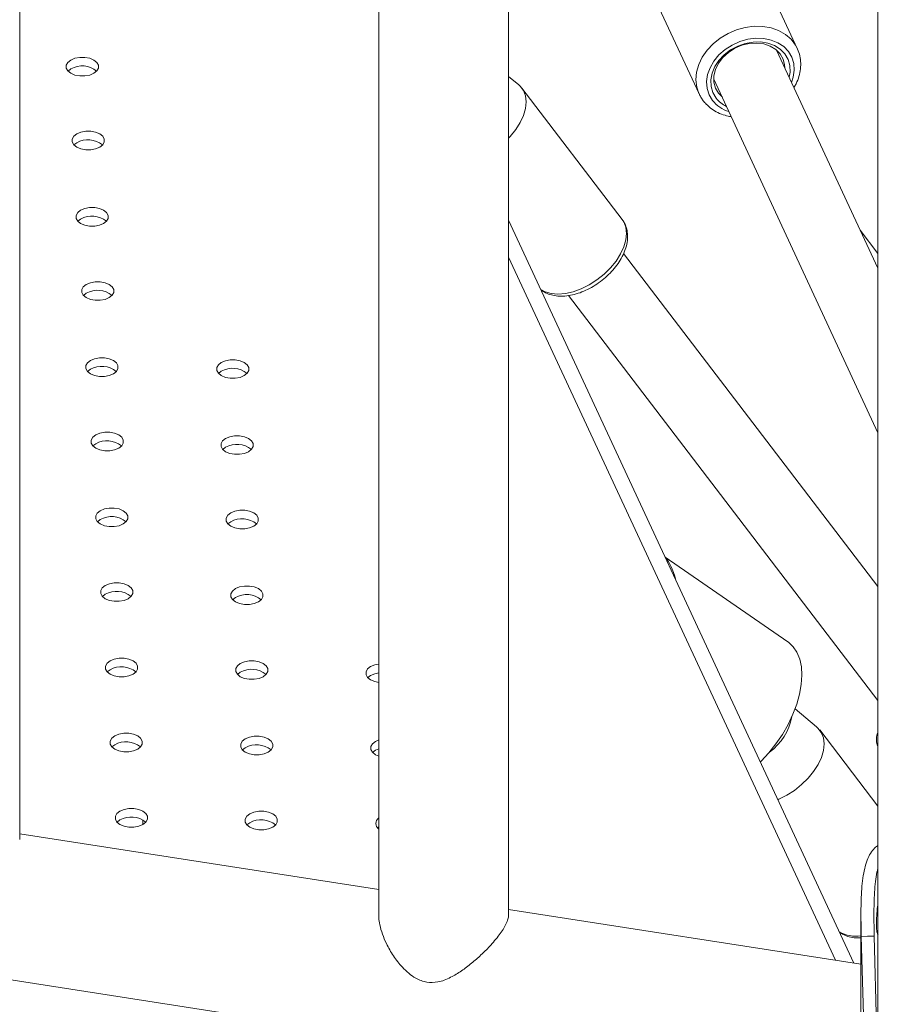
# Model space of a CAD drawing. Units: millimetres. Extents: x 0 to 59.4, y 0 to 42.1.
# Drawn here: x 53.4 to 53.9, y 21.4 to 22 of the extents above; entities that cross this region are included whole.
import ezdxf

# ---------------------------------------------------------------- set-up
doc = ezdxf.new("R2010")
doc.units = ezdxf.units.MM

msp = doc.modelspace()

# ---------------------------------------------------------------- linework, layer by layer
at = {"color": 7, "linetype": 'Continuous', "lineweight": 15}
for p, q in [((53.3936884476482, 21.47922924496238), (53.3936884476482, 22.75890456302429)), ((53.60119007960544, 22.72675398340988), (53.60119007960545, 21.43545781897788)), ((53.67619002774566, 21.43545784939145), (53.67619002774565, 22.71513316745336)), ((53.889586693306, 22.68573339328248), (53.88958669330601, 21.34236365023833)), ((53.84300314483406, 21.93632000968615), (53.81194492143214, 22.00323400474026)), ((53.75525393306999, 21.97692091973488), (53.78631226183903, 21.91000686385363)), ((53.88958668672057, 21.80923620265628), (53.83106146751122, 21.93532691917334)), ((53.84300314483406, 21.93632000968615), (53.84282823541275, 21.93668710474256)), ((53.42323620702484, 21.92446469992234), (53.42159769560541, 21.92318948925417)), ((53.6820960656275, 21.91518552444505), (53.67619002774566, 21.92014624644539)), ((53.7947792476035, 21.91848637685376), (53.88958668672057, 21.71422675793245)), ((53.7418176758154, 21.83744598229936), (53.68386207126367, 21.91333841162378)), ((53.79752880263323, 21.91034410520291), (53.79954805814538, 21.90821208149892)), ((53.42665189299528, 21.88178466497572), (53.42501338157586, 21.88050945430755)), ((53.42891275531652, 21.8376759220621), (53.42727427023889, 21.83640072660072)), ((53.87574963927841, 21.4078864028692), (53.67618997506211, 21.83711386184334)), ((53.87934647767213, 21.83129840402698), (53.8895867920877, 21.81788875230838)), ((53.88958668672057, 21.62540652893755), (53.74266229865955, 21.81780377550263)), ((53.432139939507, 21.79483025480135), (53.43050142808758, 21.79355504413319)), ((53.7108536506199, 21.79355046168628), (53.88958673940414, 21.55950025065009)), ((53.43458932995, 21.75088715940865), (53.43295081853058, 21.74961194874048)), ((53.51019685125328, 21.74976895880689), (53.50855844520097, 21.74849368731158)), ((53.43762797284784, 21.7078758370236), (53.43598957996644, 21.70660057313168)), ((53.51268209285929, 21.70584655985006), (53.51104360778164, 21.70457136438867)), ((53.44026578604546, 21.66409844997895), (53.43862739316405, 21.66282318608703)), ((53.51568498996123, 21.66281448020199), (53.5140464917127, 21.66153927713722)), ((51.6894845266937, 21.66137597218566), (53.87983210814864, 21.32199864141233)), ((53.83757868738002, 21.59347622527356), (53.76670612743092, 21.64242523159506)), ((53.44311612472669, 21.6209213660221), (53.44147762647816, 21.61964616295733)), ((53.51835866749275, 21.61905779719661), (53.51672016924422, 21.61778259413183)), ((53.44594235409348, 21.57730968352381), (53.44430396121207, 21.57603441963189)), ((53.52117303647296, 21.57586007002764), (53.51953464359155, 21.57458480613571)), ((53.59645144357292, 21.57401720524141), (53.59481305069151, 21.57274194134949)), ((53.85421072942295, 21.54437011369518), (53.84176608214671, 21.55482283763153)), ((53.88958666037878, 21.49851114166978), (53.8559767614009, 21.5425230160807)), ((53.44860417782385, 21.53396695964944), (53.44696578494245, 21.53269169575752)), ((53.52403513017365, 21.53226909156861), (53.52239673729224, 21.53099382767669)), ((53.4516190242159, 21.49052085434067), (53.44998042060026, 21.48924571210303)), ((53.46478912741488, 21.4879202874298), (53.46478912741488, 21.49057107855744)), ((53.52666119493725, 21.48890560282783), (53.52502259132159, 21.4876304605902)), ((53.60119004009278, 21.48659644855794), (53.60048961215409, 21.48595317109265)), ((53.60118996106744, 21.45042735551048), (53.3936883291102, 21.48257812052574)), ((53.87983228266293, 21.40725384324752), (53.67619011994189, 21.43880660330052)), ((53.8798322925411, 21.43597627941207), (53.8798322925411, 21.36740369791236)), ((53.8799332803414, 21.42327119459396), (53.88244223613514, 21.33430763313816)), ((53.88742675951605, 21.42344989333904), (53.88977720364673, 21.3352108820168))]:
    msp.add_line(p, q, dxfattribs=at)
at = {"color": 8, "linetype": 'Continuous', "lineweight": 15}
msp.add_line((53.86503423768389, 21.40954672817815), (53.67619005408745, 21.81572669851272), dxfattribs=at)
at = {"color": 8, "linetype": 'Continuous', "lineweight": 15, "flags": 128}
for points in [[(53.84282823541275, 21.93668710474256), (53.84198456087267, 21.93822891883416), (53.83942477202837, 21.94158098194841), (53.83615238534286, 21.94440335493638), (53.83226159902257, 21.94661463549711), (53.82786441831743, 21.94815136778919), (53.82308738914009, 21.94896907676904), (53.81806769948244, 21.94904464088456), (53.81294991303488, 21.94837537970754), (53.80788143840009, 21.94698106154577), (53.80300778757252, 21.94490140933243), (53.79846920419062, 21.94219634401369), (53.7943964488519, 21.93894379453432), (53.79090658442808, 21.93523726447499), (53.78809992041862, 21.93118333778348), (53.78605727340553, 21.92689888037009), (53.78483754360963, 21.92250684240193), (53.78447560754805, 21.91813358151305), (53.78498179119866, 21.9139053951036), (53.78621932803807, 21.91021006187147)], [(53.83973855531553, 21.91663243657723), (53.84072036615159, 21.91962121357299), (53.84129535453241, 21.92363565229257), (53.84100728082283, 21.92753884180348), (53.83986604953227, 21.93119827875496), (53.83791043576137, 21.93448900295534), (53.83520692616364, 21.93729937674177), (53.83184771697019, 21.93953321448387), (53.82794734224188, 21.94111464950677), (53.82363835381725, 21.94199002020707), (53.81906773883048, 21.94212908691217), (53.81439080841835, 21.94152758709488), (53.8097672991367, 21.94020547130715), (53.80535420799625, 21.93820824169362), (53.80130199924616, 21.93560378858464), (53.79774880918246, 21.93248074808427), (53.7948153885261, 21.92894546027804), (53.79260173067518, 21.92511831912972), (53.79118317312142, 21.92112969650898), (53.79060829010774, 21.91711531861655), (53.79089636381731, 21.91321176410322), (53.79203759510786, 21.90955244880603), (53.79399331424589, 21.9062616637785), (53.79399331424589, 21.9062616637785)], [(53.69486803586599, 21.79693999850441), (53.69728057415833, 21.7956316256868), (53.70077338886154, 21.79460900162558), (53.70473255844354, 21.79427304234138), (53.70904402299551, 21.79463368638875), (53.71358387078287, 21.79568009862644), (53.71822149925877, 21.797382617042), (53.72282340828055, 21.79969177955694), (53.72725725674389, 21.80254176131414), (53.73139549774849, 21.80585016178279), (53.73511901376376, 21.80952168523566), (53.738320804478, 21.81345099998083), (53.7409087263437, 21.81752504995135), (53.74280817943896, 21.82162655250331), (53.74396474164566, 21.82563758757336), (53.74434495890279, 21.82944248696797), (53.74393808376398, 21.83293224476651), (53.74275570661256, 21.83600600734893), (53.7418176758154, 21.83744598229936)]]:
    msp.add_lwpolyline(points, dxfattribs=at)
at = {"color": 7, "linetype": 'Continuous', "lineweight": 15, "flags": 128}
for points in [[(53.83834612880784, 21.91963216308896), (53.83884346162028, 21.92264796390731), (53.83869636911898, 21.92642485218196), (53.83767504561243, 21.92996918246459), (53.83581910913826, 21.93314492216455), (53.83319957713618, 21.93583003039762), (53.82991728594128, 21.93792102085241), (53.82609814926346, 21.93933788965905), (53.82188925960404, 21.94002600146574), (53.81745225012706, 21.93995870559913), (53.81295749946761, 21.939139100447), (53.8085778097046, 21.93759845191296), (53.8044814521307, 21.93539570683885), (53.80082595059223, 21.93261609394086), (53.79775165409472, 21.92936583117566), (53.79537688991538, 21.92577005730111), (53.79379269524698, 21.9219669917981), (53.79306028838698, 21.91810270282654), (53.79320738088828, 21.91432581455189), (53.79422849366059, 21.91078148426925), (53.796084640869, 21.9076057445693), (53.796084640869, 21.9076057445693)], [(53.83583027805311, 21.9250526238185), (53.83571827280319, 21.92674067174365), (53.83482612938734, 21.9301509139664), (53.8330808283905, 21.93319487786845), (53.83055855024137, 21.93573926760607), (53.82736961431591, 21.93767341784109), (53.82365342131558, 21.93891221407664), (53.81957234197428, 21.93940181143696), (53.81530476282831, 21.93912085164528), (53.81103718368233, 21.93808161909553), (53.80695620970815, 21.93632943269949), (53.8032399113407, 21.93394094260818), (53.80005108078236, 21.93102023691861), (53.79752880263323, 21.927695556573), (53.79578350163639, 21.92411169093751), (53.79489135822054, 21.9204254151336), (53.79489135822054, 21.91679806797959), (53.79578350163639, 21.91338782575684), (53.79752880263323, 21.91034410520291)], [(53.42323620702484, 21.9295679534556), (53.42151211116116, 21.928198080544), (53.42060579586749, 21.9265876514832), (53.42060571684215, 21.92489442147213), (53.42151213750294, 21.92328399241133), (53.42323623336662, 21.92191408908616), (53.42560912727956, 21.92091885055674), (53.42839877449894, 21.92039558504729), (53.43133195807928, 21.9203955698405), (53.43412149993153, 21.92091883534995), (53.43649444652804, 21.92191413470652), (53.43821851604993, 21.92328399241133), (53.4391249630525, 21.92489437585177), (53.43912491036894, 21.9265876514832), (53.43821848970816, 21.928198080544), (53.4364944992116, 21.92956792304203), (53.43412149993153, 21.93056322239859), (53.43133185271215, 21.93108648790804), (53.42839880084072, 21.93108645749447), (53.42560912727956, 21.93056323760537), (53.42323620702484, 21.9295679534556)], [(53.67619002774566, 21.88437728788729), (53.67716340921203, 21.88541435790821), (53.6803653052934, 21.88934361182623), (53.68295312179197, 21.89341772262389), (53.68485268025436, 21.89751916434872), (53.68600918977749, 21.90153029065948), (53.68638951240175, 21.90533512922695), (53.68598247921225, 21.90882491743906), (53.68480010206083, 21.91189868002148), (53.68287625647699, 21.91446843015395), (53.6820960656275, 21.91518552444505)], [(53.42665189299528, 21.88688791850898), (53.4249277971316, 21.88551804559738), (53.42402137647082, 21.88390767736372), (53.42402140281259, 21.8822143865255), (53.42492782347339, 21.88060395746471), (53.42665181396994, 21.87923411496668), (53.42902481325, 21.87823881561012), (53.43181446046938, 21.87771555010067), (53.4347475386826, 21.87771559572102), (53.43753718590197, 21.87823880040333), (53.43991013249848, 21.87923409975989), (53.44163420202037, 21.88060395746471), (53.44254054365582, 21.88221440173229), (53.44254059633938, 21.88390761653658), (53.4416341756786, 21.88551804559738), (53.43991007981492, 21.88688794892255), (53.43753718590197, 21.88788318745196), (53.4347475386826, 21.88840645296142), (53.43181438144404, 21.88840648337499), (53.42902481325, 21.88788320265875), (53.42665189299528, 21.88688791850898)], [(53.42891275531652, 21.84277917559536), (53.42718868579463, 21.84140931789055), (53.42628223879207, 21.83979893445011), (53.42628226513384, 21.83810564361189), (53.42718871213641, 21.83649522975788), (53.42891270263297, 21.83512538725985), (53.43128570191303, 21.83413008790329), (53.43407532279063, 21.83360680718706), (53.43700840100384, 21.83360685280741), (53.439798074565, 21.83413007269651), (53.44217099481973, 21.83512535684628), (53.44389509068341, 21.83649522975788), (53.44480140597707, 21.83810565881868), (53.44480148500242, 21.83979888882975), (53.44389503799984, 21.84140930268376), (53.44217094213616, 21.84277920600893), (53.43979804822322, 21.84377444453835), (53.43700842734562, 21.84429772525459), (53.43407524376529, 21.84429774046137), (53.43128570191303, 21.84377447495192), (53.42891275531652, 21.84277917559536)], [(53.432139939507, 21.79993350833461), (53.43041584364333, 21.79856363542302), (53.42950952834966, 21.79695320636222), (53.42950944932432, 21.79525997635114), (53.43041586998511, 21.79364954729035), (53.43213996584879, 21.79227964396518), (53.43451285976173, 21.79128440543576), (53.43730250698111, 21.79076113992631), (53.44023569056144, 21.79076112471952), (53.4430252324137, 21.79128439022898), (53.4453981790102, 21.79227968958554), (53.4471222485321, 21.79364954729035), (53.44802869553467, 21.79525993073079), (53.44802864285111, 21.79695320636222), (53.44712222219032, 21.79856363542302), (53.44539823169377, 21.79993347792104), (53.4430252324137, 21.8009287772776), (53.44023558519432, 21.80145204278706), (53.43730253332289, 21.80145201237348), (53.43451285976173, 21.80092879248439), (53.432139939507, 21.79993350833461)], [(53.43458932995, 21.75599041294191), (53.43286523408632, 21.75462054003031), (53.43195881342553, 21.75301017179666), (53.43195883976731, 21.75131688095844), (53.43286528676988, 21.74970646710443), (53.43458927726644, 21.74833662460641), (53.43696227654651, 21.74734132524985), (53.43975179205698, 21.74681810536075), (53.44268497563731, 21.74681809015396), (53.44547462285669, 21.74734129483627), (53.44784756945319, 21.74833659419283), (53.44957166531687, 21.74970646710443), (53.45047798061054, 21.75131689616523), (53.45047795426876, 21.75301018700345), (53.44957161263331, 21.75462054003031), (53.44784751676963, 21.75599044335549), (53.44547462285669, 21.7569856818849), (53.44268500197909, 21.75750896260114), (53.43975181839876, 21.75750897780792), (53.43696227654651, 21.75698571229847), (53.43458932995, 21.75599041294191)], [(53.51019685125328, 21.75487221234015), (53.50847286075672, 21.75350227860141), (53.50756644009594, 21.75189191036775), (53.50756646643771, 21.75019861952954), (53.50847278173138, 21.74858825129588), (53.51019687759506, 21.74721834797071), (53.51256987687513, 21.74622304861415), (53.51535941872737, 21.74569984393185), (53.51829260230772, 21.74569982872506), (53.52108214415997, 21.74622309423451), (53.52345509075646, 21.74721839359107), (53.52517916027837, 21.74858825129588), (53.52608560728094, 21.75019863473632), (53.52608555459738, 21.75189191036775), (53.52517923930371, 21.75350227860141), (53.52345514344003, 21.75487218192658), (53.52108214415997, 21.75586748128314), (53.51829260230772, 21.75639068596545), (53.51535944506915, 21.75639071637902), (53.51256987687513, 21.75586743566278), (53.51019685125328, 21.75487221234015)], [(53.43762797284784, 21.71297909055687), (53.43590399552217, 21.71160916442152), (53.4349975616905, 21.70999878858447), (53.43499760120317, 21.70830550534964), (53.43590392966773, 21.70669514471938), (53.4376280255314, 21.70532524139421), (53.44000102481147, 21.70432994203765), (53.44279055349283, 21.70380672975195), (53.44572372390228, 21.70380670694177), (53.44851327892543, 21.70432998005462), (53.45088621235104, 21.70532527180778), (53.45261030821472, 21.70669514471938), (53.45351674204639, 21.70830552055643), (53.45351668936284, 21.70999879618786), (53.45261037406917, 21.71160916442152), (53.45088627820549, 21.71297906774668), (53.44851327892543, 21.71397436710324), (53.44572373707317, 21.71449757178555), (53.44279057983461, 21.71449760219913), (53.44000102481147, 21.71397432908628), (53.43762797284784, 21.71297909055687)], [(53.51268209285929, 21.71094981338332), (53.51095802333739, 21.70957995567851), (53.51005168170193, 21.70796951141092), (53.51005162901837, 21.70627629660664), (53.51095804967916, 21.70466586754583), (53.51268214554285, 21.70329596422067), (53.51505503945578, 21.70230072569125), (53.51784468667516, 21.7017774601818), (53.5207777385466, 21.70177749059537), (53.52356741210775, 21.70230071048447), (53.52594033236247, 21.70329599463424), (53.52766442822615, 21.70466586754583), (53.52857074351982, 21.70627629660664), (53.52857082254516, 21.70796952661771), (53.52766440188438, 21.70957995567851), (53.52594041138781, 21.71094979817654), (53.52356741210775, 21.71194509753309), (53.52077776488837, 21.71246836304254), (53.51784468667516, 21.71246831742219), (53.51505503945578, 21.71194511273988), (53.51268209285929, 21.71094981338332)], [(53.44026578604546, 21.66920170351221), (53.43854180871978, 21.66783177737687), (53.43763537488812, 21.66622140153982), (53.43763540122989, 21.6645281107016), (53.43854174286534, 21.66291775767473), (53.44026583872902, 21.66154785434956), (53.44263883800908, 21.660552554993), (53.44542835351955, 21.66002933510391), (53.4483615370999, 21.66002931989712), (53.45115109212304, 21.66055259300997), (53.45352413091577, 21.66154782393599), (53.45524810824143, 21.66291775007134), (53.45615454207312, 21.66452812590839), (53.45615451573133, 21.6662214167466), (53.45524817409589, 21.66783176977347), (53.4535240914031, 21.66920168070203), (53.45115107895215, 21.6701969724552), (53.44836156344167, 21.67072019234429), (53.44542837986134, 21.67072020755108), (53.4426388248382, 21.67019693443823), (53.44026578604546, 21.66920170351221)], [(53.51568498996123, 21.66791773373525), (53.51396090726844, 21.66654786842705), (53.51305447343676, 21.66493749259), (53.51305451294943, 21.66324420935518), (53.51396094678111, 21.66163378789777), (53.51568493727768, 21.66026394539974), (53.51805793655774, 21.65926864604319), (53.52084746523909, 21.65874543375749), (53.52378063564854, 21.65874541094731), (53.52657019067168, 21.65926868406016), (53.52894322946442, 21.66026391498617), (53.53066721996098, 21.66163384872492), (53.53157365379266, 21.66324422456196), (53.53157360110909, 21.6649375001934), (53.53066728581544, 21.66654786842705), (53.52894318995175, 21.66791777175222), (53.52657029603881, 21.66891301028164), (53.52378064881943, 21.66943627579109), (53.52084749158088, 21.66943630620466), (53.51805793655774, 21.66891303309182), (53.51568498996123, 21.66791773373525)], [(53.44311612472669, 21.62602461955536), (53.4413920420339, 21.62465475424716), (53.44048560820222, 21.62304437841011), (53.44048564771489, 21.62135109517529), (53.44139208154657, 21.61974067371788), (53.44311607204313, 21.61837083121986), (53.44548907132319, 21.6173755318633), (53.44827860000456, 21.61685231957759), (53.451211770414, 21.61685229676741), (53.45400132543715, 21.61737556988026), (53.45637436422989, 21.61837080080628), (53.45809835472644, 21.61974073454502), (53.45900477538723, 21.62135110277868), (53.45900474904545, 21.6230443936169), (53.45809842058089, 21.62465475424716), (53.45637432471722, 21.62602465757233), (53.45400143080427, 21.62701989610174), (53.45121179675579, 21.62754316921459), (53.44827861317545, 21.62754318442137), (53.44548907132319, 21.62701991891192), (53.44311612472669, 21.62602461955536)], [(53.51835866749275, 21.62416105072987), (53.51663458479996, 21.62279118542167), (53.51572815096829, 21.62118080958462), (53.51572817731006, 21.6194875187464), (53.51663462431263, 21.61787710489239), (53.5183586016383, 21.61650725479097), (53.52073161408926, 21.6155119630378), (53.52352123496685, 21.61498868232156), (53.52645431318006, 21.61498872794192), (53.52924397357033, 21.61551194022762), (53.53161690699595, 21.61650723198079), (53.53334098968874, 21.61787709728899), (53.53424731815329, 21.61948753395319), (53.53424739717864, 21.62118076396426), (53.53334095017607, 21.62279117781828), (53.53161685431238, 21.62416108114344), (53.52924396039944, 21.62515631967286), (53.52645433952185, 21.6256796003891), (53.52352115594151, 21.62567961559588), (53.52073160091837, 21.62515634248304), (53.51835866749275, 21.62416105072987)], [(53.82172812693382, 21.52407988136747), (53.82210491975952, 21.52445414160895), (53.82654134971732, 21.52925478896738), (53.83066763155367, 21.53446737700861), (53.83441003462541, 21.53999896610812), (53.83770217764616, 21.5457503974218), (53.84048492331909, 21.55161939534715), (53.84270869641364, 21.55750141926151), (53.84433395791757, 21.5632911538266), (53.84533162650538, 21.56888518565979), (53.84568373708291, 21.57418408682189), (53.84538428372424, 21.57909290139481), (53.84443842941832, 21.58352433914392), (53.84286305924631, 21.58739909478146), (53.84068656964743, 21.59064815959575), (53.83794726157025, 21.59321359679957), (53.83757868738002, 21.59347622527356)], [(53.44594235409348, 21.58241293705707), (53.44421837018237, 21.58104300712002), (53.44331194293613, 21.57943263508467), (53.44331197586336, 21.57773934804815), (53.44421830432792, 21.57612898741789), (53.4459424001916, 21.57475908409272), (53.44831539947167, 21.57376378473616), (53.45110492815303, 21.57324057245046), (53.45403810514792, 21.57324055344197), (53.45682765358561, 21.57376382275313), (53.45920059359668, 21.57475911830799), (53.46092468287491, 21.57612898741789), (53.46183110353569, 21.57773935565154), (53.46183107719392, 21.57943264648976), (53.46092474872937, 21.58104300712002), (53.45920065286568, 21.58241291044519), (53.45682765358561, 21.58340820980175), (53.45403812490426, 21.58393142208745), (53.45110494132391, 21.58393143729424), (53.44831539947167, 21.58340817178479), (53.44594235409348, 21.58241293705707)], [(53.52117303647296, 21.5809633235609), (53.51944905914728, 21.57959339742555), (53.51854262531561, 21.5779830215885), (53.51854255946116, 21.57628979918082), (53.51944888792571, 21.57467943855056), (53.5211729837894, 21.57330953522539), (53.52354598306947, 21.57231423586883), (53.52633551175082, 21.57179102358313), (53.52926878752739, 21.5717909399458), (53.53205834255053, 21.57231421305865), (53.53443138134327, 21.57330944398467), (53.53615537183983, 21.57467937772341), (53.53706179250062, 21.57628974595707), (53.53706166079172, 21.57798309762243), (53.53615533232716, 21.5795934582527), (53.53443123646348, 21.58096336157786), (53.53205823718341, 21.58195866093442), (53.52926870850205, 21.58248187322013), (53.52633563028883, 21.58248182759976), (53.52354608843658, 21.58195856209031), (53.52117303647296, 21.5809633235609)], [(53.59645144357292, 21.57912045877467), (53.59472746624726, 21.57775053263932), (53.59382103241558, 21.57614015680227), (53.59382095339024, 21.5744469267912), (53.59472749258904, 21.57283644450665), (53.59645137771847, 21.57146666283577), (53.59882437699854, 21.57047136347921), (53.60118993472566, 21.56999269186997)], [(53.601190013751, 21.58059442213707), (53.59882448236566, 21.58011568970069), (53.59645144357292, 21.57912045877467)], [(53.601190013751, 21.57549116860381), (53.59882448236566, 21.57501243616743), (53.59645144357292, 21.57401720524141)], [(53.83187940613191, 21.50224583716373), (53.83238050581893, 21.5024599702054), (53.83698252020783, 21.5047690718932), (53.8414163423294, 21.50761903844361), (53.84555447796689, 21.51092725639128), (53.84927823105816, 21.51459891674478), (53.85247989006351, 21.5185282771103), (53.8550678119292, 21.52260232708081), (53.85696737039159, 21.52670376880564), (53.85812385357295, 21.53071487990961), (53.8585041761972, 21.53451971847709), (53.85809730105839, 21.53800947627562), (53.85691479219808, 21.5410832844784), (53.85499084124711, 21.54365309543801), (53.85421072942295, 21.54437011369518)], [(53.44860417782385, 21.5390702131827), (53.44688019391275, 21.53770028324566), (53.44597376666651, 21.5360899112103), (53.44597369422662, 21.53439668500093), (53.44688002269118, 21.53278632437067), (53.44860411855485, 21.5314164210455), (53.45097711783492, 21.53042112168893), (53.45376664651629, 21.52989790940324), (53.45669992887829, 21.52989782956761), (53.45948947731599, 21.53042109887876), (53.46186252269417, 21.53141633360648), (53.46358650660529, 21.53278626354352), (53.46449293385152, 21.53439663557887), (53.46449279555717, 21.53608998344254), (53.46358646709262, 21.5377003440728), (53.46186237122894, 21.53907024739797), (53.45948937194888, 21.54006554675453), (53.45669984326751, 21.54058875904023), (53.45376677163974, 21.54058871722157), (53.45097722320203, 21.54006544791042), (53.44860417782385, 21.5390702131827)], [(53.52403513017365, 21.53737234510187), (53.52231114626255, 21.53600241516482), (53.52140471901631, 21.53439204312947), (53.52140463999097, 21.5326988131184), (53.52231118577522, 21.53108833463554), (53.52403528163889, 21.52971843131037), (53.52640807018471, 21.5287232536081), (53.52919780301487, 21.52819991586642), (53.53213088122809, 21.52819996148678), (53.53492042966579, 21.52872323079793), (53.53729347504397, 21.52971846552564), (53.53901745895509, 21.53108839546269), (53.53992387961587, 21.53269876369634), (53.53992395864121, 21.53439199370742), (53.53901741944242, 21.53600247599197), (53.53729353431298, 21.53737225766285), (53.53492053503292, 21.53836755701941), (53.53213079561731, 21.5388908909594), (53.52919771740409, 21.53889084533904), (53.52640817555183, 21.53836757982959), (53.52403513017365, 21.53737234510187)], [(53.60119000058011, 21.53676821370567), (53.59923005358635, 21.53590196673929), (53.59750586552643, 21.53453216225823), (53.59659943169476, 21.53292178642118), (53.59659957657455, 21.53122844235921), (53.5975059050391, 21.52961808172895), (53.59923000090279, 21.52824817840378), (53.60118990838389, 21.52738204548829)], [(53.60119000058011, 21.53166496017241), (53.59923005358635, 21.53079871320603), (53.59759144997069, 21.52952357096839)], [(53.4516190242159, 21.49562410787393), (53.44989482957055, 21.49425429959117), (53.44898840232432, 21.49264392755582), (53.44898853732595, 21.49095057779131), (53.44989486908322, 21.48934021906189), (53.4516189649469, 21.48797031573672), (53.45399196422697, 21.48697501638017), (53.45678148961562, 21.48645180219361), (53.4597145645361, 21.48645184591313), (53.4625041129738, 21.48697511522428), (53.46487715835197, 21.48797034995199), (53.46660113897037, 21.48934027798819), (53.46750756950932, 21.49095065192439), (53.46750764194922, 21.49264387813377), (53.46660131019194, 21.49425423686318), (53.46487721762099, 21.4956241420892), (53.4625042150482, 21.49661943954491), (53.45971468965956, 21.49714265373146), (53.45678140729755, 21.49714273356709), (53.45399185556712, 21.49661946235509), (53.4516190242159, 21.49562410787393)], [(53.52666119493725, 21.49400885636109), (53.52493700029189, 21.49263904807833), (53.52403057304566, 21.49102867604298), (53.52403071134001, 21.48933532817932), (53.52493703980456, 21.48772496754906), (53.52666113566824, 21.48635506422389), (53.5290341349483, 21.48535976486733), (53.53182366362967, 21.48483655258163), (53.53475673525744, 21.48483659440029), (53.53754649442938, 21.48535974205715), (53.53991932907331, 21.48635509843916), (53.54164352371868, 21.48772490672191), (53.54254974023066, 21.48933540041155), (53.54254981267056, 21.49102862662093), (53.54164348420601, 21.49263898725119), (53.53991938834233, 21.49400889057636), (53.53754638906226, 21.49500418993292), (53.5347568603809, 21.49552740221862), (53.53182357801889, 21.49552748205425), (53.52903402958119, 21.4950042127431), (53.52666119493725, 21.49400885636109)], [(53.8799332803414, 21.42327119459396), (53.88367991126889, 21.42336060289279), (53.88742675951605, 21.42344989333904)]]:
    msp.add_lwpolyline(points, dxfattribs=at)
at = {"color": 7, "linetype": 'Continuous', "lineweight": 15}
for centre, radius, start, end in [((53.42975674724075, 21.91298890183335), 0.01319891611030163, 50.60896953466492, 119.605207080619), ((53.80943694285046, 21.91807012872316), 0.01696429497278367, 218.086291117399, 244.2392335245908), ((53.43317244439167, 21.87030870283044), 0.01319906427261514, 50.60941250106865, 119.6048974602032), ((53.43543331211536, 21.82620002302627), 0.01319901207088171, 50.60925677396907, 119.6050531872954), ((53.43866049285402, 21.78335431544261), 0.01319904542445803, 50.60935627381688, 119.6049536874669), ((53.44110988674883, 21.7394112603728), 0.01319901207090418, 50.60925677402353, 119.6050531872076), ((53.51671736687712, 21.73829257877996), 0.01319940993088494, 50.61044362295686, 119.6038663382013), ((53.44414850297126, 21.69639947904044), 0.013199397927487, 50.61040830268455, 119.6039683313221), ((53.51920265990175, 21.69437078047679), 0.01319891309083781, 50.60896149460213, 119.6053484665778), ((53.44678631013328, 21.65262216882499), 0.01319932814595399, 50.61019965907636, 119.6041103021694), ((53.52220555585645, 21.65133854009486), 0.01319905227418209, 50.60937719196672, 119.604999442068), ((53.44963668567186, 21.60944551542232), 0.01319897200649209, 50.60913725369281, 119.6051727075406), ((53.5248792232061, 21.60758188548071), 0.01319902255935027, 50.60928806301929, 119.6050218981718), ((53.45246287256016, 21.56583341037308), 0.01319931841061452, 50.61017037567144, 119.6041062490858), ((53.52769356818759, 21.56438387796719), 0.01319925445052517, 50.60997982288382, 119.6043301384212), ((53.45512470611457, 21.52249072759216), 0.01319928753465384, 50.61007851443369, 119.6042314468214), ((53.53055565908365, 21.52079294041225), 0.0131992175006547, 50.60986935642798, 119.6044072684141), ((53.4581396090531, 21.47904531967124), 0.01319870912508734, 50.60835288167062, 119.6059404113145), ((53.60334911785243, 21.48850476352133), 0.003856066549928677, 124.0500677118201, 235.9483969907321), ((53.53318178168715, 21.47743005366974), 0.01319872266710023, 50.60839340312606, 119.6059165580225)]:
    msp.add_arc(centre, radius, start, end, dxfattribs=at)
at = {"color": 8, "linetype": 'Continuous', "lineweight": 15}
for centre, radius, start, end in [((53.80908732778062, 21.91818316859904), 0.01923412388887735, 218.3022704576836, 252.9767023657704), ((53.80824235229444, 21.5558391145849), 0.03210319919812582, 305.7072764477321, 349.7673968399632), ((53.87679501922493, 21.44259552733207), 0.01920030558292571, 240.6934714977702, 279.1014052126416)]:
    msp.add_arc(centre, radius, start, end, dxfattribs=at)
at = {"color": 7, "linetype": 'Continuous', "lineweight": 15}
msp.add_ellipse((53.76989078060828, 21.57945944026403), major_axis=(-0.005817145668210345, 0.06410878532630448), ratio=0.1803154378843617, start_param=5.580167941566256, end_param=6.055370126975967, dxfattribs=at)
for points, knots in [([(53.84108103780773, 21.91373990901896), (53.84151078560905, 21.91443329133279), (53.84276972582948, 21.91646454519924), (53.84408410289959, 21.92008722199848), (53.84500664011822, 21.92444981967789), (53.84507435538102, 21.92878184589512), (53.84441301967829, 21.93294338863102), (53.84333531879933, 21.93547177879303), (53.84280547611454, 21.93671484081306)], [0, 0, 0, 0, 0.0958400463625187, 0.2807620858637264, 0.4645343484949185, 0.6464740245171106, 0.8261918908633431, 1, 1, 1, 1]), ([(53.78629793191053, 21.91027138018099), (53.78661284451619, 21.90953606878512), (53.78725826835942, 21.90802902366035), (53.78868290481486, 21.90600915471294), (53.79065403700134, 21.90368689491845), (53.79341011602349, 21.90130064385002), (53.7971091998675, 21.89911680484921), (53.80093564632958, 21.8975757056944), (53.80362189429817, 21.89708173508485), (53.80481609810789, 21.89686213451532)], [0, 0, 0, 0, 0.1036866462487628, 0.2125092248126624, 0.3185786555522021, 0.4964055089355047, 0.6751094072481238, 0.8555659834306198, 1, 1, 1, 1]), ([(53.69495817743826, 21.79674604071954), (53.69581826051956, 21.79615295205745), (53.69762968062365, 21.79490384862851), (53.7009275597019, 21.79374528388196), (53.70465498784356, 21.79311228628484), (53.70872802317174, 21.79312452694579), (53.71304258889798, 21.79377960896542), (53.71747961732844, 21.79506935202424), (53.72190840091064, 21.79695005048224), (53.72621106960721, 21.79936303855033), (53.73028488709117, 21.80224418324764), (53.73403471800149, 21.8055234075445), (53.73737046950334, 21.80912813079992), (53.74020894568812, 21.81298289066488), (53.74247137931542, 21.81701269765615), (53.74408073929205, 21.82113966732317), (53.74495594932469, 21.8252646383731), (53.74504072429054, 21.82913939275702), (53.74434088475601, 21.83272223411991), (53.74327724064246, 21.83546532881632), (53.74216653598467, 21.83684515286284), (53.74180408345674, 21.83729542621881)], [0, 0, 0, 0, 0.04571763645185543, 0.09628586770253456, 0.1484547320625165, 0.2023655967057013, 0.2575079104081872, 0.3131719255984145, 0.3687987374677787, 0.4242944702142809, 0.4797070701810171, 0.5351469579002561, 0.5907202126288336, 0.6465465245049856, 0.7027532742343264, 0.7593968243591603, 0.8162798561623835, 0.8726322050459249, 0.9218204318250744, 0.9744879235733525, 1, 1, 1, 1]), ([(53.88958673940414, 21.54108065208142), (53.88945361162583, 21.54078452205447), (53.88903677990764, 21.53985731971166), (53.88879294495445, 21.53822699922231), (53.88876614593345, 21.53637098344747), (53.88902681558013, 21.53469934805078), (53.88930888298608, 21.53357733353142), (53.88953381951283, 21.5329795195948), (53.88958668672057, 21.53283901438633)], [0, 0, 0, 0, 0.09906767311110551, 0.3101873172172407, 0.5097907610412996, 0.7092871850481468, 0.9316732813188283, 1, 1, 1, 1]), ([(53.88958665050062, 21.47559325385687), (53.88952730280031, 21.47557538284508), (53.88862266599372, 21.47530297506948), (53.88694437148078, 21.47360500644688), (53.88475717682163, 21.47048994732595), (53.88296571377603, 21.46629742828851), (53.88161241216767, 21.46127847678394), (53.8806811950526, 21.45549957003596), (53.88012503783576, 21.44918006824435), (53.87986734996716, 21.44260650783312), (53.87981509792746, 21.43601501708489), (53.87986706131307, 21.42947484862619), (53.87991099317186, 21.42535914261506), (53.8799332803414, 21.42327119459396)], [0, 0, 0, 0, 0.006972021763714776, 0.1062745055152307, 0.2091356449916111, 0.3120399563973967, 0.4114862312750094, 0.5104817351065323, 0.6120711183972756, 0.711077687944615, 0.8066559739339267, 0.9019142097307257, 1, 1, 1, 1]), ([(53.88958674598957, 21.4623533818025), (53.88940505086241, 21.46170933208694), (53.88878762465299, 21.45952075839891), (53.88813951705005, 21.45490720073416), (53.88760041651894, 21.44883064430789), (53.88736553088467, 21.44242550403625), (53.88731581694739, 21.4359869616526), (53.88736532348774, 21.42956619644436), (53.88740603029484, 21.42551360422049), (53.88742675951605, 21.42344989333904)], [0, 0, 0, 0, 0.06401315042196641, 0.2175259041583064, 0.3765797406159568, 0.5332217818225662, 0.686155786261011, 0.8401803874663679, 1, 1, 1, 1]), ([(53.88878150410699, 21.43036795888931), (53.88881658192118, 21.43192083073277), (53.88888658762356, 21.43501993729341), (53.88919437982677, 21.43903881434454), (53.8895492466356, 21.44086926171561), (53.8895867789168, 21.44106285791492)], [0, 0, 0, 0, 0.4731501620423821, 0.9442780339667103, 1, 1, 1, 1]), ([(53.62896910697165, 21.39675063722676), (53.6267685566286, 21.3973742192206), (53.62296247408007, 21.39845276966221), (53.61837946115956, 21.40189997435375), (53.61396877094742, 21.40615666835898), (53.60951232327223, 21.41193923422987), (53.60577021047844, 21.4184426634342), (53.60317098315115, 21.42456034201166), (53.60177821945152, 21.42959708319515), (53.60116617540275, 21.43326961556234), (53.60124916452828, 21.43495751701036), (53.60127096204192, 21.4354008528646)], [0, 0, 0, 0, 0.1280071867942928, 0.2214018512601967, 0.3171956240809483, 0.4721729115836995, 0.6315985372405546, 0.7497571078260666, 0.8708716559576269, 0.9660837871902959, 0.9999999999999999, 0.9999999999999999, 0.9999999999999999, 0.9999999999999999]), ([(53.67616822992245, 21.43544307346771), (53.67611206256937, 21.43474873085299), (53.67599387398745, 21.43328767982412), (53.67450804825996, 21.42963196457407), (53.67110616931, 21.42423952721413), (53.66583201586474, 21.4180020179457), (53.66027235978446, 21.41243338724773), (53.65485019908242, 21.40767571658601), (53.64900149077183, 21.4032464735448), (53.64257905036982, 21.3993781146659), (53.63585823858009, 21.39651678897787), (53.63108152464071, 21.39667893222809), (53.62896910697165, 21.39675063722676)], [0, 0, 0, 0, 0.06950058917637897, 0.1462446711042826, 0.2774610629184477, 0.4090974758589291, 0.504931123507683, 0.6035140732716121, 0.7018231467067038, 0.8022261134178719, 0.9125379794988355, 0.9999999999999999, 0.9999999999999999, 0.9999999999999999, 0.9999999999999999]), ([(53.88985150722356, 21.42443721936089), (53.88972139074147, 21.42449420608578), (53.88930520068325, 21.42467648359566), (53.8888678109912, 21.42630118471032), (53.88881033250382, 21.42900956690324), (53.88878150410699, 21.43036795888931)], [0, 0, 0, 0, 0.1848129877108479, 0.5911420819654292, 1, 1, 1, 1]), ([(53.86747903148623, 21.42567558511489), (53.8682090164974, 21.42517514843432), (53.86989229638791, 21.42402118638305), (53.87304770479535, 21.42294538533992), (53.87644094289602, 21.42230739235226), (53.87879977718172, 21.4223803202417), (53.87983227278477, 21.42241224182502)], [0, 0, 0, 0, 0.2126715428181326, 0.4904014819988479, 0.7769414187561663, 1, 1, 1, 1])]:
    msp.add_open_spline(points, degree=3, knots=knots, dxfattribs=at)

doc.saveas('drawing.dxf')
